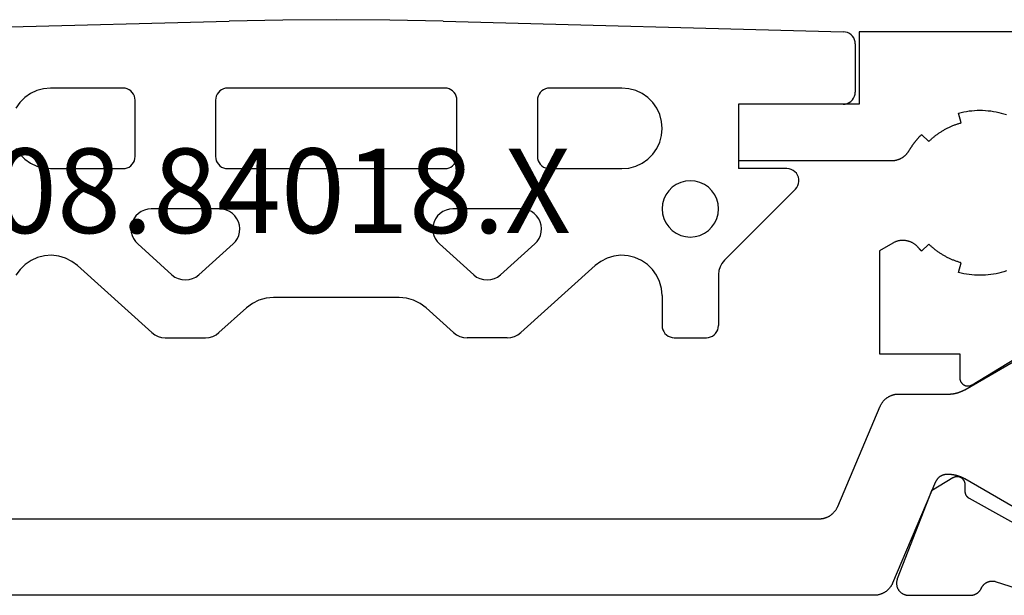
# Model space of a CAD drawing. Units: millimetres. Extents: x 0 to 4309, y -4503 to -50.
# Drawn here: x 3950 to 3974, y -3521 to -3507 of the extents above; entities that cross this region are included whole.
import ezdxf
from ezdxf.enums import TextEntityAlignment as Align

# ---------------------------------------------------------------- set-up
doc = ezdxf.new("R2010")
doc.units = ezdxf.units.MM
for name, color, linetype in [('CrossSectionsGums', 1, 'Continuous'), ('CrossSectionsProfils', 7, 'Continuous'), ('CrossSectionsTexts', 3, 'Continuous')]:
    doc.layers.add(name, color=color, linetype=linetype)
doc.styles.get("Standard").update_dxf_attribs({"font": 'complex.shx', "height": 60})

# ---------------------------------------------------------------- blocks, each defined once
blk = doc.blocks.new('08_84018_X_TEXT', base_point=(0, -3520))
at = {"layer": 'CrossSectionsTexts'}
blk.add_text('08.84018.X', height=2.1, dxfattribs=at).set_placement((-37.65, -3512), align=Align.CENTER)
blk = doc.blocks.new('08_84018_X', base_point=(68.3, 1))
at = {"layer": 'CrossSectionsProfils', "flags": 128}
for points in [[(49.568, 1.39), (47.738, 2.403), (47.735, 2.405), (47.731, 2.407), (47.727, 2.409), (47.724, 2.412), (47.72, 2.414), (47.716, 2.417), (47.713, 2.419), (47.71, 2.422), (47.706, 2.425), (47.703, 2.428), (47.7, 2.431), (47.697, 2.434), (47.693, 2.437), (47.69, 2.44), (47.687, 2.443), (47.684, 2.446), (47.682, 2.45), (47.679, 2.453), (47.676, 2.456), (47.674, 2.46), (47.671, 2.463), (47.669, 2.467), (47.666, 2.471), (47.664, 2.474), (47.662, 2.478), (47.66, 2.482), (47.658, 2.486), (47.656, 2.49), (47.654, 2.494), (47.652, 2.498), (47.65, 2.502), (47.649, 2.506), (47.647, 2.51), (47.646, 2.514), (47.644, 2.518), (47.643, 2.522), (47.642, 2.527), (47.641, 2.531), (47.64, 2.535), (47.639, 2.539), (47.638, 2.544), (47.638, 2.548), (47.637, 2.552), (47.636, 2.557), (47.636, 2.561), (47.636, 2.565), (47.636, 2.57), (47.635, 2.574), (47.635, 2.574), (47.632, 2.749), (47.632, 2.758), (47.631, 2.766), (47.63, 2.775), (47.629, 2.784), (47.627, 2.792), (47.624, 2.801), (47.622, 2.809), (47.619, 2.817), (47.616, 2.825), (47.612, 2.833), (47.608, 2.841), (47.604, 2.848), (47.599, 2.856), (47.594, 2.863), (47.589, 2.87), (47.583, 2.877), (47.577, 2.883), (47.571, 2.889), (47.565, 2.895), (47.558, 2.901), (47.551, 2.906), (47.544, 2.911), (47.537, 2.916), (47.529, 2.92), (47.521, 2.924), (47.514, 2.928), (47.505, 2.931), (47.497, 2.935), (47.489, 2.937), (47.481, 2.939), (47.472, 2.941), (47.463, 2.943), (47.455, 2.944), (47.446, 2.945), (47.437, 2.945), (47.429, 2.945), (47.42, 2.945), (47.411, 2.944), (47.403, 2.943), (47.394, 2.942), (47.385, 2.94), (47.377, 2.938), (47.369, 2.935), (47.361, 2.932), (47.352, 2.929), (47.345, 2.925), (47.337, 2.921), (47.329, 2.917), (47.329, 2.917), (46.795, 2.595), (45.946, 0.409), (45.942, 0.397), (45.938, 0.386), (45.935, 0.374), (45.932, 0.362), (45.93, 0.35), (45.928, 0.338), (45.927, 0.326), (45.926, 0.314), (45.926, 0.302), (45.926, 0.29), (45.927, 0.278), (45.928, 0.266), (45.93, 0.254), (45.932, 0.242), (45.934, 0.23), (45.937, 0.218), (45.941, 0.206), (45.945, 0.195), (45.949, 0.184), (45.954, 0.173), (45.96, 0.162), (45.965, 0.151), (45.972, 0.141), (45.978, 0.131), (45.985, 0.121), (45.993, 0.111), (46.001, 0.102), (46.009, 0.093), (46.017, 0.084), (46.026, 0.076), (46.036, 0.068), (46.045, 0.061), (46.055, 0.054), (46.065, 0.047), (46.075, 0.041), (46.086, 0.035), (46.097, 0.029), (46.108, 0.024), (46.119, 0.02), (46.131, 0.016), (46.142, 0.012), (46.154, 0.009), (46.166, 0.006), (46.178, 0.004), (46.19, 0.002), (46.202, 0.001), (46.214, 0), (46.226, 0), (46.226, 0), (47.761, 0), (47.768, 0), (47.776, 0), (47.783, 0.001), (47.79, 0.001), (47.797, 0.002), (47.804, 0.003), (47.811, 0.004), (47.818, 0.005), (47.825, 0.007), (47.832, 0.009), (47.839, 0.01), (47.846, 0.012), (47.853, 0.014), (47.86, 0.017), (47.867, 0.019), (47.873, 0.022), (47.88, 0.024), (47.886, 0.027), (47.893, 0.03), (47.899, 0.034), (47.906, 0.037), (47.912, 0.041), (47.918, 0.044), (47.924, 0.048), (47.93, 0.052), (47.936, 0.056), (47.942, 0.06), (47.948, 0.065), (47.953, 0.069), (47.959, 0.074), (47.964, 0.079), (47.969, 0.084), (47.974, 0.089), (47.979, 0.094), (47.984, 0.099), (47.989, 0.105), (47.993, 0.11), (47.998, 0.116), (48.002, 0.121), (48.006, 0.127), (48.011, 0.133), (48.014, 0.139), (48.018, 0.145), (48.022, 0.152), (48.025, 0.158), (48.029, 0.164), (48.032, 0.171), (48.035, 0.177), (48.035, 0.177), (48.039, 0.185), (48.042, 0.193), (48.047, 0.2), (48.051, 0.208), (48.056, 0.215), (48.06, 0.223), (48.065, 0.23), (48.07, 0.237), (48.076, 0.244), (48.081, 0.25), (48.087, 0.257), (48.093, 0.263), (48.099, 0.269), (48.106, 0.275), (48.112, 0.281), (48.119, 0.287), (48.126, 0.292), (48.133, 0.297), (48.14, 0.302), (48.147, 0.307), (48.154, 0.312), (48.162, 0.316), (48.17, 0.32), (48.177, 0.324), (48.185, 0.328), (48.193, 0.331), (48.201, 0.334), (48.21, 0.337), (48.218, 0.34), (48.226, 0.343), (48.234, 0.345), (48.243, 0.347), (48.251, 0.349), (48.26, 0.35), (48.269, 0.352), (48.277, 0.353), (48.286, 0.353), (48.295, 0.354), (48.303, 0.354), (48.312, 0.354), (48.321, 0.354), (48.329, 0.354), (48.338, 0.353), (48.347, 0.352), (48.355, 0.351), (48.364, 0.349), (48.372, 0.347), (48.381, 0.345), (48.381, 0.345), (49.289, 0.049)], [(49.8, 14), (45, 14), (45, 12.2), (42, 12.2), (42, 10.8), (45.806, 10.8), (45.817, 10.8), (45.828, 10.8), (45.839, 10.801), (45.849, 10.802), (45.86, 10.803), (45.871, 10.804), (45.882, 10.806), (45.892, 10.807), (45.903, 10.809), (45.913, 10.812), (45.924, 10.814), (45.934, 10.817), (45.945, 10.82), (45.955, 10.823), (45.965, 10.826), (45.975, 10.83), (45.986, 10.833), (45.996, 10.837), (46.006, 10.841), (46.015, 10.846), (46.025, 10.85), (46.035, 10.855), (46.044, 10.86), (46.054, 10.866), (46.063, 10.871), (46.072, 10.877), (46.081, 10.882), (46.09, 10.889), (46.099, 10.895), (46.108, 10.901), (46.116, 10.908), (46.125, 10.915), (46.133, 10.922), (46.141, 10.929), (46.149, 10.936), (46.157, 10.943), (46.164, 10.951), (46.172, 10.959), (46.179, 10.967), (46.186, 10.975), (46.193, 10.983), (46.2, 10.992), (46.206, 11), (46.213, 11.009), (46.219, 11.018), (46.225, 11.027), (46.231, 11.036), (46.236, 11.045), (46.236, 11.045), (46.242, 11.054), (46.247, 11.063), (46.253, 11.073), (46.259, 11.082), (46.264, 11.091), (46.27, 11.1), (46.276, 11.109), (46.282, 11.118), (46.287, 11.127), (46.293, 11.136), (46.299, 11.145), (46.305, 11.153), (46.311, 11.162), (46.317, 11.171), (46.324, 11.18), (46.33, 11.189), (46.336, 11.197), (46.342, 11.206), (46.348, 11.215), (46.355, 11.223), (46.361, 11.232), (46.368, 11.24), (46.374, 11.249), (46.381, 11.257), (46.387, 11.266), (46.394, 11.274), (46.401, 11.282), (46.407, 11.291), (46.414, 11.299), (46.421, 11.307), (46.428, 11.315), (46.435, 11.324), (46.442, 11.332), (46.449, 11.34), (46.456, 11.348), (46.463, 11.356), (46.47, 11.364), (46.477, 11.372), (46.484, 11.38), (46.491, 11.388), (46.498, 11.396), (46.506, 11.403), (46.513, 11.411), (46.52, 11.419), (46.528, 11.427), (46.535, 11.434), (46.543, 11.442), (46.55, 11.45), (46.55, 11.45), (46.727, 11.273), (46.741, 11.287), (46.755, 11.3), (46.77, 11.314), (46.784, 11.327), (46.798, 11.34), (46.813, 11.353), (46.828, 11.366), (46.843, 11.379), (46.858, 11.391), (46.873, 11.404), (46.889, 11.416), (46.904, 11.428), (46.92, 11.44), (46.936, 11.452), (46.952, 11.463), (46.968, 11.474), (46.984, 11.486), (47, 11.497), (47.016, 11.507), (47.033, 11.518), (47.049, 11.529), (47.066, 11.539), (47.083, 11.549), (47.1, 11.559), (47.117, 11.569), (47.134, 11.578), (47.151, 11.587), (47.169, 11.597), (47.186, 11.606), (47.204, 11.614), (47.222, 11.623), (47.239, 11.631), (47.257, 11.64), (47.275, 11.648), (47.293, 11.655), (47.311, 11.663), (47.329, 11.67), (47.348, 11.678), (47.366, 11.685), (47.384, 11.691), (47.403, 11.698), (47.421, 11.704), (47.44, 11.711), (47.459, 11.717), (47.477, 11.722), (47.496, 11.728), (47.515, 11.733), (47.534, 11.739), (47.534, 11.739), (47.469, 11.98), (47.534, 11.996), (47.6, 12.011), (47.666, 12.023), (47.732, 12.032), (47.799, 12.04), (47.866, 12.046), (47.933, 12.049), (48, 12.05), (48.067, 12.049), (48.134, 12.046), (48.201, 12.04), (48.268, 12.032), (48.334, 12.023), (48.4, 12.011), (48.466, 11.996), (48.531, 11.98), (48.595, 11.962), (48.659, 11.941)], [(48.659, 8.059), (48.595, 8.038), (48.531, 8.02), (48.466, 8.004), (48.4, 7.989), (48.334, 7.977), (48.268, 7.968), (48.201, 7.96), (48.134, 7.954), (48.067, 7.951), (48, 7.95), (47.933, 7.951), (47.866, 7.954), (47.799, 7.96), (47.732, 7.968), (47.666, 7.977), (47.6, 7.989), (47.534, 8.004), (47.469, 8.02), (47.469, 8.02), (47.534, 8.261), (47.515, 8.267), (47.496, 8.272), (47.477, 8.278), (47.459, 8.283), (47.44, 8.289), (47.421, 8.296), (47.403, 8.302), (47.384, 8.309), (47.366, 8.315), (47.348, 8.322), (47.329, 8.33), (47.311, 8.337), (47.293, 8.345), (47.275, 8.352), (47.257, 8.36), (47.239, 8.369), (47.222, 8.377), (47.204, 8.386), (47.186, 8.394), (47.169, 8.403), (47.151, 8.413), (47.134, 8.422), (47.117, 8.431), (47.1, 8.441), (47.083, 8.451), (47.066, 8.461), (47.049, 8.471), (47.033, 8.482), (47.016, 8.493), (47, 8.503), (46.984, 8.514), (46.968, 8.526), (46.952, 8.537), (46.936, 8.548), (46.92, 8.56), (46.904, 8.572), (46.889, 8.584), (46.873, 8.596), (46.858, 8.609), (46.843, 8.621), (46.828, 8.634), (46.813, 8.647), (46.798, 8.66), (46.784, 8.673), (46.77, 8.686), (46.755, 8.7), (46.741, 8.713), (46.727, 8.727), (46.727, 8.727), (46.55, 8.55), (46.548, 8.552), (46.547, 8.554), (46.545, 8.556), (46.543, 8.558), (46.541, 8.56), (46.539, 8.562), (46.537, 8.564), (46.535, 8.566), (46.533, 8.568), (46.531, 8.57), (46.529, 8.572), (46.527, 8.574), (46.525, 8.576), (46.523, 8.578), (46.522, 8.58), (46.52, 8.582), (46.518, 8.584), (46.516, 8.586), (46.514, 8.588), (46.512, 8.59), (46.51, 8.592), (46.508, 8.594), (46.506, 8.596), (46.504, 8.598), (46.503, 8.6), (46.501, 8.602), (46.499, 8.604), (46.497, 8.606), (46.495, 8.608), (46.493, 8.61), (46.491, 8.612), (46.49, 8.614), (46.488, 8.616), (46.486, 8.618), (46.484, 8.62), (46.482, 8.622), (46.48, 8.624), (46.478, 8.626), (46.477, 8.628), (46.475, 8.63), (46.473, 8.632), (46.471, 8.634), (46.469, 8.636), (46.467, 8.639), (46.466, 8.641), (46.464, 8.643), (46.462, 8.645), (46.46, 8.647), (46.46, 8.647), (46.45, 8.657), (46.441, 8.668), (46.43, 8.678), (46.42, 8.688), (46.409, 8.697), (46.398, 8.706), (46.387, 8.715), (46.375, 8.723), (46.364, 8.732), (46.352, 8.739), (46.339, 8.747), (46.327, 8.754), (46.314, 8.761), (46.302, 8.767), (46.289, 8.773), (46.276, 8.779), (46.262, 8.784), (46.249, 8.789), (46.235, 8.793), (46.222, 8.798), (46.208, 8.801), (46.194, 8.805), (46.18, 8.808), (46.166, 8.81), (46.152, 8.812), (46.137, 8.814), (46.123, 8.815), (46.109, 8.816), (46.095, 8.817), (46.08, 8.817), (46.066, 8.816), (46.052, 8.816), (46.037, 8.815), (46.023, 8.813), (46.009, 8.811), (45.995, 8.809), (45.981, 8.806), (45.967, 8.803), (45.953, 8.799), (45.939, 8.795), (45.926, 8.791), (45.912, 8.786), (45.899, 8.781), (45.886, 8.775), (45.873, 8.77), (45.86, 8.763), (45.847, 8.757), (45.835, 8.75), (45.835, 8.75), (45.5, 8.557), (45.5, 6), (47.5, 6), (47.5, 5.4), (47.5, 5.391), (47.501, 5.382), (47.502, 5.374), (47.503, 5.365), (47.505, 5.356), (47.507, 5.348), (47.509, 5.339), (47.512, 5.331), (47.516, 5.323), (47.519, 5.315), (47.523, 5.307), (47.527, 5.299), (47.532, 5.291), (47.537, 5.284), (47.542, 5.277), (47.548, 5.27), (47.554, 5.264), (47.56, 5.257), (47.566, 5.251), (47.573, 5.246), (47.58, 5.24), (47.587, 5.235), (47.594, 5.23), (47.602, 5.226), (47.61, 5.222), (47.618, 5.218), (47.626, 5.214), (47.634, 5.211), (47.643, 5.208), (47.651, 5.206), (47.66, 5.204), (47.668, 5.203), (47.677, 5.201), (47.686, 5.201), (47.695, 5.2), (47.703, 5.2), (47.712, 5.2), (47.721, 5.201), (47.73, 5.202), (47.738, 5.204), (47.747, 5.206), (47.756, 5.208), (47.764, 5.211), (47.772, 5.214), (47.78, 5.217), (47.788, 5.221), (47.796, 5.225), (47.804, 5.229), (47.804, 5.229), (49.4, 6.2)]]:
    blk.add_lwpolyline(points, dxfattribs=at)
at = {"layer": 'CrossSectionsProfils', "color": 1, "flags": 128}
for points in [[(45.829, 0.305), (45.824, 0.293), (45.819, 0.282), (45.814, 0.272), (45.808, 0.261), (45.802, 0.25), (45.796, 0.24), (45.789, 0.229), (45.783, 0.219), (45.776, 0.209), (45.769, 0.199), (45.761, 0.19), (45.753, 0.18), (45.746, 0.171), (45.737, 0.162), (45.729, 0.153), (45.721, 0.144), (45.712, 0.136), (45.703, 0.128), (45.694, 0.12), (45.684, 0.112), (45.675, 0.104), (45.665, 0.097), (45.655, 0.09), (45.645, 0.083), (45.635, 0.076), (45.624, 0.07), (45.614, 0.064), (45.603, 0.058), (45.592, 0.053), (45.581, 0.047), (45.57, 0.042), (45.559, 0.038), (45.548, 0.033), (45.536, 0.029), (45.525, 0.025), (45.513, 0.021), (45.501, 0.018), (45.49, 0.015), (45.478, 0.012), (45.466, 0.009), (45.454, 0.007), (45.442, 0.005), (45.43, 0.004), (45.418, 0.002), (45.406, 0.001), (45.393, 0.001), (45.381, 0), (45.369, 0), (45.369, 0), (18.631, 0)], [(19.997, 1.9), (44.003, 1.9), (44.015, 1.9), (44.027, 1.901), (44.039, 1.901), (44.051, 1.902), (44.064, 1.904), (44.076, 1.905), (44.088, 1.907), (44.1, 1.909), (44.112, 1.912), (44.123, 1.915), (44.135, 1.918), (44.147, 1.921), (44.159, 1.925), (44.17, 1.929), (44.182, 1.933), (44.193, 1.938), (44.204, 1.942), (44.215, 1.947), (44.226, 1.953), (44.237, 1.958), (44.248, 1.964), (44.258, 1.97), (44.269, 1.976), (44.279, 1.983), (44.289, 1.99), (44.299, 1.997), (44.309, 2.004), (44.318, 2.012), (44.327, 2.02), (44.337, 2.028), (44.346, 2.036), (44.354, 2.044), (44.363, 2.053), (44.371, 2.062), (44.379, 2.071), (44.387, 2.08), (44.395, 2.09), (44.402, 2.099), (44.41, 2.109), (44.417, 2.119), (44.423, 2.129), (44.43, 2.14), (44.436, 2.15), (44.442, 2.161), (44.448, 2.172), (44.453, 2.182), (44.458, 2.193), (44.463, 2.205), (44.463, 2.205), (45.52, 4.695), (45.525, 4.707), (45.53, 4.718), (45.536, 4.728), (45.542, 4.739), (45.547, 4.75), (45.554, 4.76), (45.56, 4.771), (45.567, 4.781), (45.574, 4.791), (45.581, 4.801), (45.589, 4.81), (45.596, 4.82), (45.604, 4.829), (45.612, 4.838), (45.621, 4.847), (45.629, 4.856), (45.638, 4.864), (45.647, 4.872), (45.656, 4.88), (45.665, 4.888), (45.675, 4.896), (45.685, 4.903), (45.695, 4.91), (45.705, 4.917), (45.715, 4.924), (45.725, 4.93), (45.736, 4.936), (45.747, 4.942), (45.757, 4.947), (45.768, 4.953), (45.779, 4.958), (45.791, 4.962), (45.802, 4.967), (45.813, 4.971), (45.825, 4.975), (45.836, 4.979), (45.848, 4.982), (45.86, 4.985), (45.872, 4.988), (45.884, 4.991), (45.896, 4.993), (45.908, 4.995), (45.92, 4.996), (45.932, 4.998), (45.944, 4.999), (45.956, 4.999), (45.968, 5), (45.981, 5), (45.981, 5), (47.22, 5), (47.229, 5), (47.238, 5), (47.247, 5), (47.255, 5.001), (47.264, 5.001), (47.273, 5.002), (47.281, 5.002), (47.29, 5.003), (47.299, 5.004), (47.307, 5.005), (47.316, 5.006), (47.325, 5.007), (47.333, 5.008), (47.342, 5.009), (47.351, 5.011), (47.359, 5.012), (47.368, 5.014), (47.376, 5.015), (47.385, 5.017), (47.394, 5.019), (47.402, 5.021), (47.411, 5.023), (47.419, 5.025), (47.427, 5.027), (47.436, 5.03), (47.444, 5.032), (47.453, 5.034), (47.461, 5.037), (47.469, 5.04), (47.478, 5.042), (47.486, 5.045), (47.494, 5.048), (47.502, 5.051), (47.51, 5.054), (47.518, 5.058), (47.527, 5.061), (47.535, 5.064), (47.543, 5.068), (47.551, 5.071), (47.558, 5.075), (47.566, 5.079), (47.574, 5.083), (47.582, 5.086), (47.59, 5.09), (47.598, 5.094), (47.605, 5.099), (47.613, 5.103), (47.62, 5.107), (47.62, 5.107), (49.294, 6.073)], [(49.294, 1.927), (47.62, 2.893), (47.613, 2.897), (47.605, 2.901), (47.598, 2.906), (47.59, 2.91), (47.582, 2.914), (47.574, 2.917), (47.566, 2.921), (47.558, 2.925), (47.551, 2.929), (47.543, 2.932), (47.535, 2.936), (47.527, 2.939), (47.518, 2.942), (47.51, 2.946), (47.502, 2.949), (47.494, 2.952), (47.486, 2.955), (47.478, 2.958), (47.469, 2.96), (47.461, 2.963), (47.453, 2.966), (47.444, 2.968), (47.436, 2.97), (47.427, 2.973), (47.419, 2.975), (47.411, 2.977), (47.402, 2.979), (47.394, 2.981), (47.385, 2.983), (47.376, 2.985), (47.368, 2.986), (47.359, 2.988), (47.351, 2.989), (47.342, 2.991), (47.333, 2.992), (47.325, 2.993), (47.316, 2.994), (47.307, 2.995), (47.299, 2.996), (47.29, 2.997), (47.281, 2.998), (47.273, 2.998), (47.264, 2.999), (47.255, 2.999), (47.247, 3), (47.238, 3), (47.229, 3), (47.22, 3), (47.22, 3), (47.172, 3), (47.165, 3), (47.157, 3), (47.15, 2.999), (47.143, 2.999), (47.136, 2.998), (47.128, 2.997), (47.121, 2.996), (47.114, 2.994), (47.107, 2.993), (47.1, 2.991), (47.093, 2.989), (47.086, 2.987), (47.079, 2.985), (47.072, 2.983), (47.065, 2.98), (47.058, 2.977), (47.051, 2.975), (47.045, 2.972), (47.038, 2.968), (47.032, 2.965), (47.025, 2.962), (47.019, 2.958), (47.013, 2.954), (47.006, 2.95), (47, 2.946), (46.994, 2.942), (46.989, 2.937), (46.983, 2.933), (46.977, 2.928), (46.972, 2.923), (46.966, 2.918), (46.961, 2.913), (46.956, 2.908), (46.951, 2.903), (46.946, 2.897), (46.941, 2.892), (46.937, 2.886), (46.932, 2.88), (46.928, 2.874), (46.924, 2.868), (46.92, 2.862), (46.916, 2.856), (46.912, 2.85), (46.909, 2.844), (46.905, 2.837), (46.902, 2.831), (46.899, 2.824), (46.896, 2.817), (46.896, 2.817), (45.829, 0.305)]]:
    blk.add_lwpolyline(points, dxfattribs=at)
blk = doc.blocks.new('608_0126_6', base_point=(2835.9692, 4726.1751))
at = {"layer": 'CrossSectionsGums', "color": 252, "true_color": 0x848484}
for p, q in [((2844.63902, 4728.26625), (2843.30908, 4728.23971)), ((2845.9692, 4728.2751), (2844.63902, 4728.26625)), ((2847.29937, 4728.26625), (2845.9692, 4728.2751)), ((2848.62932, 4728.23971), (2847.29937, 4728.26625)), ((2833.36122, 4727.97499), (2843.30908, 4728.23971)), ((2848.62932, 4728.23971), (2858.57718, 4727.97499)), ((2858.62826, 4727.96923), (2858.57718, 4727.97499)), ((2858.67761, 4727.95482), (2858.62826, 4727.96923)), ((2858.72378, 4727.93221), (2858.67761, 4727.95482)), ((2858.76541, 4727.90204), (2858.72378, 4727.93221)), ((2858.80127, 4727.8652), (2858.76541, 4727.90204)), ((2858.83032, 4727.82279), (2858.80127, 4727.8652)), ((2858.85171, 4727.77604), (2858.83032, 4727.82279)), ((2858.86479, 4727.72632), (2858.85171, 4727.77604)), ((2858.8692, 4727.6751), (2858.86479, 4727.72632)), ((2858.8692, 4727.6751), (2858.8692, 4726.4751)), ((2838.69555, 4726.55991), (2838.52718, 4726.51479)), ((2838.8692, 4726.5751), (2838.69555, 4726.55991)), ((2840.6692, 4726.5751), (2838.8692, 4726.5751)), ((2840.72129, 4726.57054), (2840.6692, 4726.5751)), ((2840.7718, 4726.55701), (2840.72129, 4726.57054)), ((2840.8192, 4726.53491), (2840.7718, 4726.55701)), ((2843.16659, 4726.55701), (2843.1192, 4726.53491)), ((2843.2171, 4726.57054), (2843.16659, 4726.55701)), ((2843.2692, 4726.5751), (2843.2171, 4726.57054)), ((2848.6692, 4726.5751), (2843.2692, 4726.5751)), ((2848.72129, 4726.57054), (2848.6692, 4726.5751)), ((2848.7718, 4726.55701), (2848.72129, 4726.57054)), ((2848.8192, 4726.53491), (2848.7718, 4726.55701)), ((2851.16659, 4726.55701), (2851.1192, 4726.53491)), ((2851.2171, 4726.57054), (2851.16659, 4726.55701)), ((2851.2692, 4726.5751), (2851.2171, 4726.57054)), ((2853.0692, 4726.5751), (2851.2692, 4726.5751)), ((2853.24284, 4726.55991), (2853.0692, 4726.5751)), ((2853.41122, 4726.51479), (2853.24284, 4726.55991)), ((2838.22641, 4726.34114), (2838.10315, 4726.21789)), ((2838.3692, 4726.44112), (2838.22641, 4726.34114)), ((2838.52718, 4726.51479), (2838.3692, 4726.44112)), ((2840.86203, 4726.50491), (2840.8192, 4726.53491)), ((2840.89901, 4726.46794), (2840.86203, 4726.50491)), ((2840.929, 4726.4251), (2840.89901, 4726.46794)), ((2840.9511, 4726.37771), (2840.929, 4726.4251)), ((2840.96464, 4726.32719), (2840.9511, 4726.37771)), ((2840.9692, 4726.2751), (2840.96464, 4726.32719)), ((2842.97375, 4726.32719), (2842.9692, 4726.2751)), ((2842.98729, 4726.37771), (2842.97375, 4726.32719)), ((2843.00939, 4726.4251), (2842.98729, 4726.37771)), ((2843.03938, 4726.46794), (2843.00939, 4726.4251)), ((2843.07636, 4726.50491), (2843.03938, 4726.46794)), ((2843.1192, 4726.53491), (2843.07636, 4726.50491)), ((2848.86203, 4726.50491), (2848.8192, 4726.53491)), ((2848.89901, 4726.46794), (2848.86203, 4726.50491)), ((2848.929, 4726.4251), (2848.89901, 4726.46794)), ((2848.9511, 4726.37771), (2848.929, 4726.4251)), ((2848.96464, 4726.32719), (2848.9511, 4726.37771)), ((2848.9692, 4726.2751), (2848.96464, 4726.32719)), ((2850.97375, 4726.32719), (2850.9692, 4726.2751)), ((2850.98729, 4726.37771), (2850.97375, 4726.32719)), ((2851.00939, 4726.4251), (2850.98729, 4726.37771)), ((2851.03938, 4726.46794), (2851.00939, 4726.4251)), ((2851.07636, 4726.50491), (2851.03938, 4726.46794)), ((2851.1192, 4726.53491), (2851.07636, 4726.50491)), ((2853.5692, 4726.44112), (2853.41122, 4726.51479)), ((2853.71198, 4726.34114), (2853.5692, 4726.44112)), ((2853.83524, 4726.21789), (2853.71198, 4726.34114)), ((2858.79901, 4726.28226), (2858.829, 4726.3251)), ((2858.829, 4726.3251), (2858.8511, 4726.37249)), ((2858.8511, 4726.37249), (2858.86464, 4726.423)), ((2858.86464, 4726.423), (2858.8692, 4726.4751)), ((2838.10315, 4726.21789), (2838.00317, 4726.0751)), ((2840.9692, 4724.8751), (2840.9692, 4726.2751)), ((2842.9692, 4726.2751), (2842.9692, 4724.8751)), ((2848.9692, 4724.8751), (2848.9692, 4726.2751)), ((2850.9692, 4726.2751), (2850.9692, 4724.8751)), ((2853.93522, 4726.0751), (2853.83524, 4726.21789)), ((2854.00889, 4725.91712), (2853.93522, 4726.0751)), ((2858.5692, 4726.1751), (2855.9692, 4726.1751)), ((2855.9692, 4726.1751), (2855.9692, 4724.5751)), ((2858.5692, 4726.1751), (2858.62129, 4726.17966)), ((2858.62129, 4726.17966), (2858.6718, 4726.19319)), ((2858.6718, 4726.19319), (2858.7192, 4726.21529)), ((2858.7192, 4726.21529), (2858.76203, 4726.24529)), ((2858.76203, 4726.24529), (2858.79901, 4726.28226)), ((2854.054, 4725.74875), (2854.00889, 4725.91712)), ((2854.0692, 4725.5751), (2854.054, 4725.74875)), ((2854.054, 4725.40145), (2854.0692, 4725.5751)), ((2854.00889, 4725.23308), (2854.054, 4725.40145)), ((2838.00317, 4725.0751), (2838.10315, 4724.93231)), ((2853.83524, 4724.93231), (2853.93522, 4725.0751)), ((2853.93522, 4725.0751), (2854.00889, 4725.23308)), ((2838.10315, 4724.93231), (2838.22641, 4724.80905)), ((2840.96464, 4724.823), (2840.9692, 4724.8751)), ((2842.9692, 4724.8751), (2842.97375, 4724.823)), ((2848.96464, 4724.823), (2848.9692, 4724.8751)), ((2850.9692, 4724.8751), (2850.97375, 4724.823)), ((2853.71198, 4724.80905), (2853.83524, 4724.93231)), ((2838.22641, 4724.80905), (2838.3692, 4724.70907)), ((2838.3692, 4724.70907), (2838.52718, 4724.63541)), ((2838.52718, 4724.63541), (2838.69555, 4724.59029)), ((2838.69555, 4724.59029), (2838.8692, 4724.5751)), ((2840.72129, 4724.57966), (2840.7718, 4724.59319)), ((2840.7718, 4724.59319), (2840.8192, 4724.61529)), ((2840.8192, 4724.61529), (2840.86203, 4724.64529)), ((2840.86203, 4724.64529), (2840.89901, 4724.68226)), ((2840.89901, 4724.68226), (2840.929, 4724.7251)), ((2840.929, 4724.7251), (2840.9511, 4724.77249)), ((2840.9511, 4724.77249), (2840.96464, 4724.823)), ((2842.97375, 4724.823), (2842.98729, 4724.77249)), ((2842.98729, 4724.77249), (2843.00939, 4724.7251)), ((2843.00939, 4724.7251), (2843.03938, 4724.68226)), ((2843.03938, 4724.68226), (2843.07636, 4724.64529)), ((2843.07636, 4724.64529), (2843.1192, 4724.61529)), ((2843.1192, 4724.61529), (2843.16659, 4724.59319)), ((2843.16659, 4724.59319), (2843.2171, 4724.57966)), ((2848.72129, 4724.57966), (2848.7718, 4724.59319)), ((2848.7718, 4724.59319), (2848.8192, 4724.61529)), ((2848.8192, 4724.61529), (2848.86203, 4724.64529)), ((2848.86203, 4724.64529), (2848.89901, 4724.68226)), ((2848.89901, 4724.68226), (2848.929, 4724.7251)), ((2848.929, 4724.7251), (2848.9511, 4724.77249)), ((2848.9511, 4724.77249), (2848.96464, 4724.823)), ((2850.97375, 4724.823), (2850.98729, 4724.77249)), ((2850.98729, 4724.77249), (2851.00939, 4724.7251)), ((2851.00939, 4724.7251), (2851.03938, 4724.68226)), ((2851.03938, 4724.68226), (2851.07636, 4724.64529)), ((2851.07636, 4724.64529), (2851.1192, 4724.61529)), ((2851.1192, 4724.61529), (2851.16659, 4724.59319)), ((2851.16659, 4724.59319), (2851.2171, 4724.57966)), ((2853.0692, 4724.5751), (2853.24284, 4724.59029)), ((2853.24284, 4724.59029), (2853.41122, 4724.63541)), ((2853.41122, 4724.63541), (2853.5692, 4724.70907)), ((2853.5692, 4724.70907), (2853.71198, 4724.80905)), ((2838.8692, 4724.5751), (2840.6692, 4724.5751)), ((2840.6692, 4724.5751), (2840.72129, 4724.57966)), ((2843.2171, 4724.57966), (2843.2692, 4724.5751)), ((2843.2692, 4724.5751), (2848.6692, 4724.5751)), ((2848.6692, 4724.5751), (2848.72129, 4724.57966)), ((2851.2171, 4724.57966), (2851.2692, 4724.5751)), ((2851.2692, 4724.5751), (2853.0692, 4724.5751)), ((2857.1692, 4724.5751), (2855.9692, 4724.5751)), ((2857.22327, 4724.57019), (2857.1692, 4724.5751)), ((2857.27558, 4724.5556), (2857.22327, 4724.57019)), ((2857.3244, 4724.53183), (2857.27558, 4724.5556)), ((2857.36813, 4724.49965), (2857.3244, 4724.53183)), ((2857.40535, 4724.46011), (2857.36813, 4724.49965)), ((2857.43483, 4724.41452), (2857.40535, 4724.46011)), ((2857.45561, 4724.36435), (2857.43483, 4724.41452)), ((2857.46701, 4724.31126), (2857.45561, 4724.36435)), ((2854.31925, 4724.11133), (2854.23297, 4724.02505)), ((2854.4192, 4724.18132), (2854.31925, 4724.11133)), ((2854.52978, 4724.23288), (2854.4192, 4724.18132)), ((2854.64764, 4724.26446), (2854.52978, 4724.23288)), ((2854.7692, 4724.2751), (2854.64764, 4724.26446)), ((2854.89075, 4724.26446), (2854.7692, 4724.2751)), ((2855.00861, 4724.23288), (2854.89075, 4724.26446)), ((2855.1192, 4724.18132), (2855.00861, 4724.23288)), ((2855.21915, 4724.11133), (2855.1192, 4724.18132)), ((2855.30543, 4724.02505), (2855.21915, 4724.11133)), ((2857.38133, 4724.06297), (2857.41609, 4724.10468)), ((2857.41609, 4724.10468), (2857.44277, 4724.15198)), ((2857.44277, 4724.15198), (2857.46048, 4724.2033)), ((2857.46048, 4724.2033), (2857.46865, 4724.25699)), ((2857.46865, 4724.25699), (2857.46701, 4724.31126)), ((2854.16298, 4723.9251), (2854.11141, 4723.81451)), ((2854.23297, 4724.02505), (2854.16298, 4723.9251)), ((2855.37541, 4723.9251), (2855.30543, 4724.02505)), ((2855.42698, 4723.81451), (2855.37541, 4723.9251)), ((2855.61564, 4722.29728), (2857.38133, 4724.06297)), ((2854.07983, 4723.69665), (2854.0692, 4723.5751)), ((2854.11141, 4723.81451), (2854.07983, 4723.69665)), ((2855.45856, 4723.69665), (2855.42698, 4723.81451)), ((2855.4692, 4723.5751), (2855.45856, 4723.69665)), ((2840.98853, 4723.40121), (2840.93829, 4723.33151)), ((2841.04996, 4723.46129), (2840.98853, 4723.40121)), ((2841.12076, 4723.50996), (2841.04996, 4723.46129)), ((2841.19886, 4723.54579), (2841.12076, 4723.50996)), ((2841.28193, 4723.56772), (2841.19886, 4723.54579)), ((2841.36754, 4723.5751), (2841.28193, 4723.56772)), ((2843.07086, 4723.5751), (2841.36754, 4723.5751)), ((2843.15646, 4723.56772), (2843.07086, 4723.5751)), ((2843.23954, 4723.54579), (2843.15646, 4723.56772)), ((2843.31763, 4723.50996), (2843.23954, 4723.54579)), ((2843.38844, 4723.46129), (2843.31763, 4723.50996)), ((2843.44987, 4723.40121), (2843.38844, 4723.46129)), ((2843.5001, 4723.33151), (2843.44987, 4723.40121)), ((2848.48853, 4723.40121), (2848.43829, 4723.33151)), ((2848.54996, 4723.46129), (2848.48853, 4723.40121)), ((2848.62076, 4723.50996), (2848.54996, 4723.46129)), ((2848.69886, 4723.54579), (2848.62076, 4723.50996)), ((2848.78193, 4723.56772), (2848.69886, 4723.54579)), ((2848.86754, 4723.5751), (2848.78193, 4723.56772)), ((2850.57086, 4723.5751), (2848.86754, 4723.5751)), ((2850.65646, 4723.56772), (2850.57086, 4723.5751)), ((2850.73954, 4723.54579), (2850.65646, 4723.56772)), ((2850.81763, 4723.50996), (2850.73954, 4723.54579)), ((2850.88844, 4723.46129), (2850.81763, 4723.50996)), ((2850.94987, 4723.40121), (2850.88844, 4723.46129)), ((2851.0001, 4723.33151), (2850.94987, 4723.40121)), ((2854.0692, 4723.5751), (2854.07983, 4723.45355)), ((2854.07983, 4723.45355), (2854.11141, 4723.33569)), ((2855.42698, 4723.33569), (2855.45856, 4723.45355)), ((2855.45856, 4723.45355), (2855.4692, 4723.5751)), ((2840.87695, 4723.17166), (2840.86766, 4723.08625)), ((2840.90073, 4723.25423), (2840.87695, 4723.17166)), ((2840.93829, 4723.33151), (2840.90073, 4723.25423)), ((2843.53767, 4723.25423), (2843.5001, 4723.33151)), ((2843.56144, 4723.17166), (2843.53767, 4723.25423)), ((2843.57073, 4723.08625), (2843.56144, 4723.17166)), ((2848.37695, 4723.17166), (2848.36766, 4723.08625)), ((2848.40073, 4723.25423), (2848.37695, 4723.17166)), ((2848.43829, 4723.33151), (2848.40073, 4723.25423)), ((2851.03767, 4723.25423), (2851.0001, 4723.33151)), ((2851.06144, 4723.17166), (2851.03767, 4723.25423)), ((2851.07073, 4723.08625), (2851.06144, 4723.17166)), ((2854.11141, 4723.33569), (2854.16298, 4723.2251)), ((2854.16298, 4723.2251), (2854.23297, 4723.12515)), ((2854.23297, 4723.12515), (2854.31925, 4723.03887)), ((2855.21915, 4723.03887), (2855.30543, 4723.12515)), ((2855.30543, 4723.12515), (2855.37541, 4723.2251)), ((2855.37541, 4723.2251), (2855.42698, 4723.33569)), ((2840.86766, 4723.08625), (2840.87313, 4723.0005)), ((2840.87313, 4723.0005), (2840.89321, 4722.91695)), ((2840.89321, 4722.91695), (2840.92729, 4722.83808)), ((2843.51111, 4722.83808), (2843.54519, 4722.91695)), ((2843.54519, 4722.91695), (2843.56526, 4723.0005)), ((2843.56526, 4723.0005), (2843.57073, 4723.08625)), ((2848.36766, 4723.08625), (2848.37313, 4723.0005)), ((2848.37313, 4723.0005), (2848.39321, 4722.91695)), ((2848.39321, 4722.91695), (2848.42729, 4722.83808)), ((2851.01111, 4722.83808), (2851.04519, 4722.91695)), ((2851.04519, 4722.91695), (2851.06526, 4723.0005)), ((2851.06526, 4723.0005), (2851.07073, 4723.08625)), ((2854.31925, 4723.03887), (2854.4192, 4722.96888)), ((2854.4192, 4722.96888), (2854.52978, 4722.91731)), ((2854.52978, 4722.91731), (2854.64764, 4722.88573)), ((2854.64764, 4722.88573), (2854.7692, 4722.8751)), ((2854.7692, 4722.8751), (2854.89075, 4722.88573)), ((2854.89075, 4722.88573), (2855.00861, 4722.91731)), ((2855.00861, 4722.91731), (2855.1192, 4722.96888)), ((2855.1192, 4722.96888), (2855.21915, 4723.03887)), ((2840.92729, 4722.83808), (2840.97437, 4722.76621)), ((2840.97437, 4722.76621), (2841.03306, 4722.70345)), ((2841.03306, 4722.70345), (2841.88471, 4721.93696)), ((2842.55368, 4721.93696), (2843.40534, 4722.70345)), ((2843.40534, 4722.70345), (2843.46403, 4722.76621)), ((2843.46403, 4722.76621), (2843.51111, 4722.83808)), ((2848.42729, 4722.83808), (2848.47437, 4722.76621)), ((2848.47437, 4722.76621), (2848.53306, 4722.70345)), ((2848.53306, 4722.70345), (2849.38471, 4721.93696)), ((2850.05368, 4721.93696), (2850.90534, 4722.70345)), ((2850.90534, 4722.70345), (2850.96403, 4722.76621)), ((2850.96403, 4722.76621), (2851.01111, 4722.83808)), ((2838.71661, 4722.41035), (2838.54478, 4722.36797)), ((2838.89321, 4722.42177), (2838.71661, 4722.41035)), ((2839.06905, 4722.40188), (2838.89321, 4722.42177)), ((2839.23864, 4722.35131), (2839.06905, 4722.40188)), ((2852.86934, 4722.40188), (2852.69975, 4722.35131)), ((2853.04519, 4722.42177), (2852.86934, 4722.40188)), ((2853.22179, 4722.41034), (2853.04519, 4722.42177)), ((2853.39361, 4722.36797), (2853.22179, 4722.41034)), ((2838.23668, 4722.19661), (2838.11006, 4722.07298)), ((2838.38312, 4722.29597), (2838.23668, 4722.19661)), ((2838.54478, 4722.36797), (2838.38312, 4722.29597)), ((2839.39666, 4722.27163), (2839.23864, 4722.35131)), ((2839.53816, 4722.16535), (2839.39666, 4722.27163)), ((2841.38471, 4720.50345), (2839.53816, 4722.16535)), ((2850.55368, 4720.50345), (2852.40023, 4722.16535)), ((2852.54173, 4722.27163), (2852.40023, 4722.16535)), ((2852.69975, 4722.35131), (2852.54173, 4722.27163)), ((2853.55527, 4722.29597), (2853.39361, 4722.36797)), ((2853.70171, 4722.19661), (2853.55527, 4722.29597)), ((2853.82834, 4722.07298), (2853.70171, 4722.19661)), ((2855.55346, 4722.22151), (2855.50726, 4722.13507)), ((2855.61564, 4722.29728), (2855.55346, 4722.22151)), ((2838.11006, 4722.07298), (2838.0072, 4721.92897)), ((2841.88471, 4721.93696), (2841.95802, 4721.88224)), ((2842.48037, 4721.88224), (2842.55368, 4721.93696)), ((2849.38471, 4721.93696), (2849.45802, 4721.88224)), ((2849.98037, 4721.88224), (2850.05368, 4721.93696)), ((2853.93119, 4721.92897), (2853.82834, 4722.07298)), ((2854.00705, 4721.76908), (2853.93119, 4721.92897)), ((2855.4788, 4722.04127), (2855.4692, 4721.94373)), ((2855.4692, 4721.94373), (2855.4692, 4720.6751)), ((2855.50726, 4722.13507), (2855.4788, 4722.04127)), ((2841.95802, 4721.88224), (2842.04006, 4721.8418)), ((2842.04006, 4721.8418), (2842.12811, 4721.81697)), ((2842.12811, 4721.81697), (2842.2192, 4721.80861)), ((2842.2192, 4721.80861), (2842.31029, 4721.81697)), ((2842.31029, 4721.81697), (2842.39833, 4721.8418)), ((2842.39833, 4721.8418), (2842.48037, 4721.88224)), ((2849.45802, 4721.88224), (2849.54006, 4721.8418)), ((2849.54006, 4721.8418), (2849.62811, 4721.81697)), ((2849.62811, 4721.81697), (2849.7192, 4721.80861)), ((2849.7192, 4721.80861), (2849.81029, 4721.81697)), ((2849.81029, 4721.81697), (2849.89833, 4721.8418)), ((2849.89833, 4721.8418), (2849.98037, 4721.88224)), ((2854.05354, 4721.59833), (2854.00705, 4721.76908)), ((2854.0692, 4721.42206), (2854.05354, 4721.59833)), ((2854.0692, 4721.42206), (2854.0692, 4720.6751)), ((2843.88356, 4721.22783), (2843.73695, 4721.11839)), ((2844.04765, 4721.30872), (2843.88356, 4721.22783)), ((2844.22373, 4721.35836), (2844.04765, 4721.30872)), ((2844.40591, 4721.3751), (2844.22373, 4721.35836)), ((2847.53248, 4721.3751), (2844.40591, 4721.3751)), ((2847.71466, 4721.35836), (2847.53248, 4721.3751)), ((2847.89075, 4721.30872), (2847.71466, 4721.35836)), ((2848.05484, 4721.22783), (2847.89075, 4721.30872)), ((2848.20145, 4721.11839), (2848.05484, 4721.22783)), ((2843.05368, 4720.50345), (2843.73695, 4721.11839)), ((2848.88471, 4720.50345), (2848.20145, 4721.11839)), ((2854.0692, 4720.6751), (2854.07375, 4720.623)), ((2855.46464, 4720.623), (2855.4692, 4720.6751)), ((2841.38471, 4720.50345), (2841.45802, 4720.44874)), ((2841.45802, 4720.44874), (2841.54006, 4720.40829)), ((2842.89833, 4720.40829), (2842.98037, 4720.44874)), ((2842.98037, 4720.44874), (2843.05368, 4720.50345)), ((2848.88471, 4720.50345), (2848.95802, 4720.44874)), ((2848.95802, 4720.44874), (2849.04006, 4720.40829)), ((2850.39833, 4720.40829), (2850.48037, 4720.44874)), ((2850.48037, 4720.44874), (2850.55368, 4720.50345)), ((2854.07375, 4720.623), (2854.08729, 4720.57249)), ((2854.08729, 4720.57249), (2854.10939, 4720.5251)), ((2854.10939, 4720.5251), (2854.13938, 4720.48226)), ((2854.13938, 4720.48226), (2854.17636, 4720.44529)), ((2854.17636, 4720.44529), (2854.2192, 4720.41529)), ((2855.3192, 4720.41529), (2855.36203, 4720.44529)), ((2855.36203, 4720.44529), (2855.39901, 4720.48226)), ((2855.39901, 4720.48226), (2855.429, 4720.5251)), ((2855.429, 4720.5251), (2855.4511, 4720.57249)), ((2855.4511, 4720.57249), (2855.46464, 4720.623)), ((2841.54006, 4720.40829), (2841.62811, 4720.38347)), ((2841.62811, 4720.38347), (2841.7192, 4720.3751)), ((2841.7192, 4720.3751), (2842.7192, 4720.3751)), ((2842.7192, 4720.3751), (2842.81029, 4720.38347)), ((2842.81029, 4720.38347), (2842.89833, 4720.40829)), ((2849.04006, 4720.40829), (2849.12811, 4720.38347)), ((2849.12811, 4720.38347), (2849.2192, 4720.3751)), ((2850.2192, 4720.3751), (2849.2192, 4720.3751)), ((2850.2192, 4720.3751), (2850.31029, 4720.38347)), ((2850.31029, 4720.38347), (2850.39833, 4720.40829)), ((2854.2192, 4720.41529), (2854.26659, 4720.39319)), ((2854.26659, 4720.39319), (2854.3171, 4720.37966)), ((2854.3171, 4720.37966), (2854.3692, 4720.3751)), ((2854.3692, 4720.3751), (2855.1692, 4720.3751)), ((2855.1692, 4720.3751), (2855.22129, 4720.37966)), ((2855.22129, 4720.37966), (2855.2718, 4720.39319)), ((2855.2718, 4720.39319), (2855.3192, 4720.41529))]:
    blk.add_line(p, q, dxfattribs=at)
blk = doc.blocks.new('CS_22VERT2', base_point=(0, -520))
at = {"layer": 'CrossSectionsGums'}
blk.add_blockref('608_0126_6', (-46.3, -3508.8), dxfattribs=at)
at = {"layer": 'CrossSectionsProfils'}
blk.add_blockref('08_84018_X', (0, -3520), dxfattribs=at)
at = {"layer": 'CrossSectionsTexts'}
blk.add_blockref('08_84018_X_TEXT', (0, -3520), dxfattribs=at)

msp = doc.modelspace()

# ---------------------------------------------------------------- block references
msp.add_blockref('CS_22VERT2', (3994, -520))
at = {"layer": 'CrossSectionsGums'}
msp.add_blockref('608_0126_6', (3947.7, -3508.8), dxfattribs=at)
at = {"layer": 'CrossSectionsProfils'}
msp.add_blockref('08_84018_X', (3994, -3520), dxfattribs=at)
at = {"layer": 'CrossSectionsTexts'}
msp.add_blockref('08_84018_X_TEXT', (3994, -3520), dxfattribs=at)

doc.saveas('drawing.dxf')
